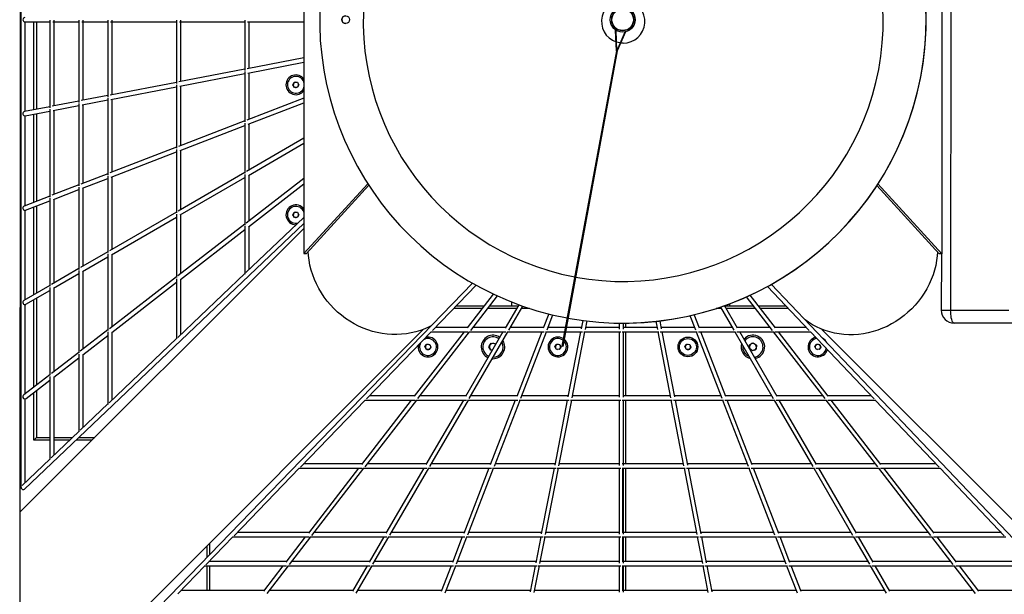
# Model space of a CAD drawing. Units: millimetres. Extents: x -1855 to 11802, y -8931 to 3226.
# Drawn here: x 2028 to 3165, y -4561 to -3898 of the extents above; entities that cross this region are included whole.
import ezdxf

# ---------------------------------------------------------------- set-up
doc = ezdxf.new("R2010")
doc.units = ezdxf.units.MM

msp = doc.modelspace()

# ---------------------------------------------------------------- linework, layer by layer
at = {"color": 7, "linetype": 'Continuous', "lineweight": 25}
for p, q in [((2028.3, -6303.7), (2030.2, -1492.9)), ((2029.8, -3351.8), (2029.8, -4438.3)), ((3103.1, -3563.7), (3102.8, -4233.7)), ((2356.6, -3628.3), (2356.3, -4168.2)), ((3092.8, -3628.6), (3092.6, -4168.5)), ((2034.4, -3901), (2063.2, -3901)), ((2034.8, -4004.4), (2034.8, -3901)), ((2044.6, -4002.5), (2044.6, -3901)), ((2063.2, -3899.2), (2063.2, -4000.3)), ((2066.4, -3901), (2096.7, -3901)), ((2068.2, -3997.9), (2068.2, -3899.2)), ((2096.7, -3899.2), (2096.7, -3993.9)), ((2099.9, -3901), (2130.1, -3901)), ((2101.7, -3991.5), (2101.7, -3899.2)), ((2130.1, -3899.2), (2130.1, -3987.4)), ((2133.3, -3901), (2209.4, -3901)), ((2135.1, -3985.1), (2135.1, -3899.2)), ((2209.4, -3899.2), (2209.4, -3972.2)), ((2212.6, -3901), (2288.1, -3901)), ((2214.4, -3969.8), (2214.4, -3899.2)), ((2288.1, -3899.2), (2288.1, -3957)), ((2291.3, -3901), (2356.4, -3901)), ((2293.1, -3954.6), (2293.1, -3901)), ((2717.1, -3934.3), (2716.2, -3910.5)), ((2717.6, -3934.3), (2716.7, -3910.8)), ((2726.9, -3912.7), (2717.7, -3934.3)), ((2727.5, -3912.6), (2718.1, -3934.5)), ((2724.9, -3925.5), (2722, -3925.4)), ((2356.4, -3942.5), (2290.8, -3955.1)), ((2717.1, -3934.3), (2654.1, -4275.3)), ((2718.1, -3934.5), (2655.1, -4275.4)), ((2718.1, -3934.5), (2717.1, -3934.3)), ((2717.7, -3934.3), (2717.6, -3934.3)), ((2291.7, -3960), (2356.4, -3947.5)), ((2288.1, -3955.6), (2212.1, -3970.2)), ((2213, -3975.2), (2288.1, -3960.7)), ((2288.1, -3958.4), (2288.1, -4016.4)), ((2293.1, -4013.4), (2293.1, -3959.7)), ((2209.4, -3970.8), (2132.9, -3985.5)), ((2133.7, -3990.4), (2209.4, -3975.9)), ((2209.4, -3973.6), (2209.4, -4046.7)), ((2214.4, -4043.7), (2214.4, -3974.9)), ((2343.6, -3973.6), (2345.3, -3970.6)), ((2345.4, -3976.6), (2343.6, -3973.6)), ((2345.3, -3970.6), (2348.8, -3970.5)), ((2348.9, -3976.5), (2345.4, -3976.6)), ((2348.8, -3970.5), (2350.6, -3973.5)), ((2350.6, -3973.5), (2348.9, -3976.5)), ((2130.1, -3986), (2099.4, -3991.9)), ((2130.1, -3988.8), (2130.1, -4077.3)), ((2063.2, -3998.9), (2034, -4004.5)), ((2096.7, -3992.5), (2066, -3998.4)), ((2066.8, -4003.3), (2096.7, -3997.6)), ((2096.7, -3995.3), (2096.7, -4090.2)), ((2100.3, -3996.9), (2130.1, -3991.1)), ((2101.7, -4087.2), (2101.7, -3996.6)), ((2135.1, -4074.3), (2135.1, -3990.1)), ((2356.4, -3988.9), (2290.4, -4014.4)), ((2292.1, -4019.1), (2356.4, -3994.3)), ((2034.8, -4009.5), (2063.2, -4004)), ((2034.8, -4113), (2034.8, -4009.5)), ((2044.6, -4109.2), (2044.6, -4007.6)), ((2063.2, -4001.7), (2063.2, -4103.1)), ((2068.2, -4100.1), (2068.2, -4003)), ((2288.1, -4015.3), (2211.7, -4044.7)), ((2213.4, -4049.5), (2288.1, -4020.6)), ((2288.1, -4017.8), (2288.1, -4075.7)), ((2293.1, -4072), (2293.1, -4018.7)), ((2209.4, -4045.6), (2132.4, -4075.3)), ((2356.4, -4035.3), (2290.1, -4073.7)), ((2292.4, -4078.2), (2356.4, -4041.1)), ((2134.1, -4080.1), (2209.4, -4051)), ((2209.4, -4048.1), (2209.4, -4121.3)), ((2214.4, -4117.6), (2214.4, -4049.1)), ((2130.1, -4076.2), (2099, -4088.2)), ((2130.1, -4078.7), (2130.1, -4167.2)), ((2135.1, -4163.5), (2135.1, -4079.7)), ((2288.1, -4074.9), (2211.3, -4119.3)), ((2288.1, -4077.1), (2288.1, -4135.1)), ((2293.1, -4130.5), (2293.1, -4077.8)), ((2096.7, -4089.1), (2065.6, -4101.1)), ((2100.7, -4093), (2130.1, -4081.6)), ((2213.7, -4123.8), (2288.1, -4080.7)), ((2356.4, -4081.7), (2289.7, -4133.1)), ((2292.6, -4137.3), (2356.4, -4088)), ((2356.3, -4168.2), (2430.1, -4087.7)), ((2359.2, -4168.2), (2431.3, -4089.6)), ((3089.7, -4168.5), (3017.7, -4089.8)), ((3092.6, -4168.5), (3018.9, -4087.9)), ((2063.2, -4102), (2033.6, -4113.5)), ((2067.2, -4105.9), (2096.7, -4094.5)), ((2096.7, -4091.6), (2096.7, -4186.6)), ((2101.7, -4182.8), (2101.7, -4092.6)), ((2035.2, -4118.2), (2063.2, -4107.4)), ((2063.2, -4104.5), (2063.2, -4206)), ((2068.2, -4202.2), (2068.2, -4105.5)), ((2034.8, -4221.6), (2034.8, -4118.3)), ((2044.6, -4215.9), (2044.6, -4114.6)), ((2209.4, -4120.5), (2132.1, -4165.2)), ((2209.4, -4122.7), (2209.4, -4195.9)), ((2214.4, -4191.4), (2214.4, -4123.3)), ((2343.6, -4123.6), (2345.3, -4120.6)), ((2345.4, -4126.6), (2343.6, -4123.6)), ((2345.3, -4120.6), (2348.8, -4120.5)), ((2348.8, -4120.5), (2350.6, -4123.5)), ((2350.6, -4123.5), (2348.9, -4126.5)), ((2034, -4440.1), (2356.4, -4133.5)), ((2134.4, -4169.7), (2209.4, -4126.2)), ((2288.1, -4134.4), (2211, -4193.9)), ((2288.1, -4136.5), (2288.1, -4192.1)), ((2356.4, -4126.6), (2289.5, -4190.2)), ((2348.9, -4126.5), (2345.4, -4126.6)), ((2347.1, -4134.9), (2347.6, -4134.9)), ((2356.3, -4139.3), (2029, -4466.3)), ((2213.9, -4198.1), (2288.1, -4140.7)), ((2293.1, -4186.8), (2293.1, -4136.9)), ((2130.1, -4166.4), (2098.6, -4184.6)), ((2130.1, -4168.6), (2130.1, -4257.1)), ((2135.1, -4252.6), (2135.1, -4169.3)), ((2356.3, -4168.2), (2359.2, -4168.2)), ((3092.6, -4168.5), (3089.7, -4168.5)), ((3092.1, -4168.5), (3092, -4233.7)), ((2100.9, -4189.1), (2130.1, -4172.1)), ((2096.7, -4185.7), (2065.2, -4204)), ((2067.5, -4208.4), (2096.7, -4191.5)), ((2096.7, -4188), (2096.7, -4283)), ((2101.7, -4278.4), (2101.7, -4188.6)), ((2288.1, -4191.5), (2210.8, -4265)), ((2209.4, -4195.2), (2131.8, -4255.2)), ((2134.6, -4259.3), (2209.4, -4201.5)), ((2550.8, -4202.4), (2176.3, -4589.4)), ((2209.4, -4197.3), (2209.4, -4266.9)), ((2214.4, -4261.6), (2214.4, -4197.7)), ((3264.4, -4591.4), (2895.8, -4203.8)), ((2063.2, -4205.1), (2033.2, -4222.5)), ((2035.5, -4226.9), (2063.2, -4210.9)), ((2063.2, -4207.4), (2063.2, -4308.8)), ((2068.2, -4304.3), (2068.2, -4208)), ((2504.7, -4257.2), (2555.3, -4204.9)), ((2575, -4215), (2544.7, -4254.1)), ((2891.3, -4206.3), (2939.7, -4257.2)), ((2034.8, -4330.1), (2034.8, -4227.2)), ((2044.6, -4322.5), (2044.6, -4221.7)), ((2548.9, -4257), (2579.7, -4217.2)), ((2604.3, -4227.3), (2588.6, -4254.4)), ((2596.1, -4224.1), (2596.1, -4228.6)), ((2848.1, -4228.6), (2848.1, -4226)), ((2866.9, -4218.3), (2896.7, -4257)), ((2900.8, -4254.1), (2871.5, -4216.2)), ((2532.4, -4228.6), (2564.5, -4228.6)), ((2570.9, -4228.6), (2603.6, -4228.6)), ((2593, -4256.7), (2609.1, -4229)), ((2638.9, -4237.9), (2632.5, -4254.6)), ((2813.1, -4254.6), (2807, -4238.7)), ((2837.1, -4230), (2852.5, -4256.7)), ((2857, -4254.4), (2841.9, -4228.3)), ((2842, -4228.6), (2874.7, -4228.6)), ((2881.1, -4228.6), (2912.5, -4228.6)), ((3102.8, -4233.7), (3170, -4233.7)), ((2637.2, -4256.3), (2643.8, -4239.1)), ((2678.2, -4245.5), (2676.4, -4255)), ((2681.3, -4255.9), (2683.2, -4246.1)), ((2720.3, -4248.5), (2720.3, -4255.4)), ((2725.3, -4255.4), (2725.3, -4248.6)), ((2727.3, -4248.5), (2727.3, -4248.5)), ((2762.5, -4246.5), (2764.3, -4255.9)), ((2769.2, -4255), (2767.5, -4245.9)), ((2802, -4239.9), (2808.4, -4256.3)), ((3199.5, -4248.7), (3107, -4248.7)), ((2130.1, -4256.4), (2098.3, -4281)), ((2106.7, -4643.2), (2494.6, -4255.6)), ((2130.1, -4258.5), (2130.1, -4342.3)), ((2135.1, -4337), (2135.1, -4258.9)), ((2428.5, -4335.9), (2503.3, -4258.6)), ((2541.3, -4258.6), (2483.8, -4332.9)), ((2487.9, -4335.7), (2547.6, -4258.6)), ((2502.8, -4258.6), (2545.5, -4258.6)), ((2545.1, -4253.6), (2508.2, -4253.6)), ((2586.1, -4258.6), (2542.9, -4333.1)), ((2546.9, -4258.6), (2589.6, -4258.6)), ((2547.3, -4335.4), (2591.9, -4258.6)), ((2589, -4253.6), (2551.5, -4253.6)), ((2591.1, -4258.6), (2633.8, -4258.6)), ((2632.9, -4253.6), (2594.8, -4253.6)), ((2630.9, -4258.6), (2602, -4333.3)), ((2606.7, -4335), (2636.3, -4258.6)), ((2635.2, -4258.6), (2657.2, -4258.6)), ((2658.1, -4253.6), (2638.2, -4253.6)), ((2658.2, -4258.6), (2677.9, -4258.6)), ((2676.6, -4253.6), (2659.1, -4253.6)), ((2675.6, -4258.6), (2661.1, -4333.7)), ((2666, -4334.6), (2680.7, -4258.6)), ((2679.3, -4258.6), (2722.1, -4258.6)), ((2720.3, -4253.6), (2681.7, -4253.6)), ((2720.3, -4258.6), (2720.3, -4334.1)), ((2723.6, -4258.6), (2766.2, -4258.6)), ((2763.9, -4253.6), (2725.3, -4253.6)), ((2725.3, -4334.1), (2725.3, -4258.6)), ((2764.8, -4258.6), (2779.4, -4334.6)), ((2767.6, -4258.6), (2810.4, -4258.6)), ((2807.3, -4253.6), (2769, -4253.6)), ((2784.4, -4333.7), (2769.9, -4258.6)), ((2809.3, -4258.6), (2838.7, -4335)), ((2811.8, -4258.6), (2854.5, -4258.6)), ((2850.8, -4253.6), (2812.7, -4253.6)), ((2843.5, -4333.3), (2814.6, -4258.6)), ((2853.7, -4258.6), (2898.1, -4335.4)), ((2855.9, -4258.6), (2898.6, -4258.6)), ((2894.1, -4253.6), (2856.5, -4253.6)), ((2902.5, -4333.1), (2859.4, -4258.6)), ((2898, -4258.6), (2957.5, -4335.7)), ((2900.1, -4258.6), (2941.6, -4258.6)), ((2936.3, -4253.6), (2900.4, -4253.6)), ((2961.6, -4332.9), (2904.3, -4258.6)), ((2941.1, -4258.6), (3014.5, -4335.9)), ((2954.3, -4255.8), (3341.9, -4643.7)), ((2101.1, -4285.1), (2130.1, -4262.8)), ((2209.4, -4266.4), (2131.6, -4340.4)), ((2496.1, -4275.7), (2498.2, -4272.9)), ((2498.2, -4272.9), (2501.7, -4273.3)), ((2570, -4275.8), (2572.5, -4271.9)), ((2572.5, -4271.9), (2577.1, -4272.2)), ((2577.1, -4272.2), (2577.6, -4273.2)), ((2585.1, -4270.8), (2585, -4270.6)), ((2646.1, -4275.7), (2648.2, -4272.9)), ((2648.2, -4272.9), (2651.7, -4273.3)), ((2796.1, -4275.7), (2798.2, -4272.9)), ((2798.2, -4272.9), (2801.7, -4273.3)), ((2870.7, -4273.5), (2874.9, -4271.4)), ((2874.9, -4271.4), (2878.7, -4274)), ((2946.1, -4275.7), (2948.2, -4272.9)), ((2948.2, -4272.9), (2951.7, -4273.3)), ((2096.7, -4282.3), (2064.9, -4306.8)), ((2497.5, -4278.8), (2496.1, -4275.7)), ((2501, -4279.2), (2497.5, -4278.8)), ((2503, -4276.5), (2501, -4279.2)), ((2501.7, -4273.3), (2503, -4276.5)), ((2572, -4279.9), (2570, -4275.8)), ((2573.7, -4280), (2572, -4279.9)), ((2647.5, -4278.8), (2646.1, -4275.7)), ((2651, -4279.2), (2647.5, -4278.8)), ((2653, -4276.5), (2651, -4279.2)), ((2651.7, -4273.3), (2653, -4276.5)), ((2655.1, -4275.4), (2654.1, -4275.3)), ((2797.5, -4278.8), (2796.1, -4275.7)), ((2801, -4279.2), (2797.5, -4278.8)), ((2803, -4276.5), (2801, -4279.2)), ((2801.7, -4273.3), (2803, -4276.5)), ((2870.5, -4277.7), (2870.7, -4273.5)), ((2874.3, -4280.7), (2870.9, -4278.4)), ((2878.4, -4278.6), (2874.3, -4280.7)), ((2878.7, -4274), (2878.4, -4278.6)), ((2947.5, -4278.8), (2946.1, -4275.7)), ((2951, -4279.2), (2947.5, -4278.8)), ((2953, -4276.5), (2951, -4279.2)), ((2951.7, -4273.3), (2953, -4276.5)), ((2067.7, -4311), (2096.7, -4288.6)), ((2096.7, -4284.4), (2096.7, -4374.1)), ((2101.7, -4368.8), (2101.7, -4284.7)), ((2573.9, -4289.6), (2574.6, -4289.7)), ((2063.2, -4308.1), (2033, -4331.5)), ((2035.8, -4335.6), (2063.2, -4314.4)), ((2063.2, -4310.2), (2063.2, -4405.9)), ((2068.2, -4400.6), (2068.2, -4310.6)), ((2044.6, -4383.6), (2044.6, -4328.9)), ((2034.8, -4432.4), (2034.8, -4336.1)), ((2352.4, -4414.6), (2427.2, -4337.3)), ((2480.3, -4337.3), (2422.9, -4411.6)), ((2426.6, -4337.3), (2484.6, -4337.3)), ((2427, -4414.4), (2486.7, -4337.3)), ((2484.2, -4332.3), (2432, -4332.3)), ((2486, -4337.3), (2543.9, -4337.3)), ((2543.3, -4332.3), (2490.5, -4332.3)), ((2540.4, -4337.3), (2497.2, -4411.8)), ((2501.6, -4414.1), (2546.2, -4337.3)), ((2545.3, -4337.3), (2603.3, -4337.3)), ((2602.4, -4332.3), (2549.1, -4332.3)), ((2600.4, -4337.3), (2571.5, -4412)), ((2576.2, -4413.7), (2605.8, -4337.3)), ((2604.7, -4337.3), (2662.7, -4337.3)), ((2661.3, -4332.3), (2607.7, -4332.3)), ((2660.4, -4337.3), (2645.8, -4412.4)), ((2650.7, -4413.3), (2665.5, -4337.3)), ((2664.1, -4337.3), (2722.1, -4337.3)), ((2720.3, -4332.3), (2666.4, -4332.3)), ((2720.3, -4337.3), (2720.3, -4412.8)), ((2723.6, -4337.3), (2781.4, -4337.3)), ((2779, -4332.3), (2725.3, -4332.3)), ((2725.3, -4412.8), (2725.3, -4337.3)), ((2780, -4337.3), (2794.6, -4413.3)), ((2782.8, -4337.3), (2840.7, -4337.3)), ((2837.7, -4332.3), (2784.1, -4332.3)), ((2799.5, -4412.4), (2785.1, -4337.3)), ((2839.6, -4337.3), (2869.1, -4413.7)), ((2842.1, -4337.3), (2900.1, -4337.3)), ((2896.3, -4332.3), (2843.1, -4332.3)), ((2873.8, -4412), (2845, -4337.3)), ((2899.2, -4337.3), (2943.7, -4414.1)), ((2901.5, -4337.3), (2959.4, -4337.3)), ((2954.9, -4332.3), (2902.1, -4332.3)), ((2948.1, -4411.8), (2905, -4337.3)), ((2958.8, -4337.3), (3018.3, -4414.4)), ((2960.9, -4337.3), (3016.4, -4337.3)), ((3011.2, -4332.3), (2961.2, -4332.3)), ((3022.4, -4411.6), (2965.1, -4337.3)), ((3015.9, -4337.3), (3089.4, -4414.6)), ((2130.1, -4341.8), (2098.1, -4372.2)), ((2096.7, -4373.6), (2064.7, -4404)), ((2047.6, -4380.6), (2044.6, -4383.6)), ((2063.2, -4383.6), (2044.6, -4383.6)), ((2086.2, -4383.6), (2068.2, -4383.6)), ((2111.9, -4383.6), (2093.4, -4383.6)), ((2063.2, -4405.4), (2031.2, -4435.8)), ((2275.7, -4493.9), (2351, -4416)), ((2350.5, -4416), (2423.6, -4416)), ((2423.3, -4411), (2355.9, -4411)), ((2419.4, -4416), (2361.5, -4490.8)), ((2365.6, -4493.6), (2425.7, -4416)), ((2425.1, -4416), (2498.2, -4416)), ((2497.6, -4411), (2429.6, -4411)), ((2494.7, -4416), (2451.1, -4491)), ((2455.6, -4493.3), (2500.5, -4416)), ((2499.6, -4416), (2572.8, -4416)), ((2571.9, -4411), (2503.4, -4411)), ((2569.9, -4416), (2540.8, -4491.3)), ((2545.5, -4493), (2575.3, -4416)), ((2574.2, -4416), (2647.4, -4416)), ((2646.1, -4411), (2577.2, -4411)), ((2645.1, -4416), (2630.4, -4491.7)), ((2635.3, -4492.5), (2650.2, -4416)), ((2648.8, -4416), (2722.1, -4416)), ((2720.3, -4411), (2651.1, -4411)), ((2720.3, -4416), (2720.3, -4492.1)), ((2794.2, -4411), (2723.6, -4411)), ((2723.6, -4416), (2796.5, -4416)), ((2724.6, -4490.3), (2724.6, -4416)), ((2725.3, -4492.1), (2725.3, -4416)), ((2795.1, -4416), (2809.9, -4492.5)), ((2797.9, -4416), (2871.1, -4416)), ((2868.1, -4411), (2799.3, -4411)), ((2814.8, -4491.7), (2800.2, -4416)), ((2870, -4416), (2899.7, -4493)), ((2872.5, -4416), (2945.7, -4416)), ((2941.9, -4411), (2873.4, -4411)), ((2904.4, -4491.3), (2875.4, -4416)), ((2944.8, -4416), (2989.6, -4493.3)), ((2947.1, -4416), (3020.2, -4416)), ((3015.7, -4411), (2947.7, -4411)), ((2994, -4491), (2950.6, -4416)), ((3019.6, -4416), (3079.5, -4493.6)), ((3021.7, -4416), (3091.3, -4416)), ((3086, -4411), (3022, -4411)), ((3083.7, -4490.8), (3025.9, -4416)), ((3090.7, -4416), (3164.8, -4493.9)), ((2029.8, -4438.3), (2029.9, -4438.3)), ((2243.3, -4527.3), (2274.3, -4495.3)), ((2273.8, -4495.3), (2362.3, -4495.3)), ((2361.9, -4490.3), (2279.2, -4490.3)), ((2358, -4495.3), (2335.6, -4524.3)), ((2339.7, -4527.1), (2364.4, -4495.3)), ((2363.7, -4495.3), (2452.2, -4495.3)), ((2451.6, -4490.3), (2368.2, -4490.3)), ((2448.7, -4495.3), (2431.7, -4524.5)), ((2436.1, -4526.8), (2454.4, -4495.3)), ((2453.6, -4495.3), (2542.1, -4495.3)), ((2541.1, -4490.3), (2457.3, -4490.3)), ((2539.2, -4495.3), (2527.8, -4524.8)), ((2532.5, -4526.4), (2544.6, -4495.3)), ((2543.5, -4495.3), (2632, -4495.3)), ((2630.7, -4490.3), (2546.5, -4490.3)), ((2629.7, -4495.3), (2623.9, -4525.1)), ((2628.8, -4526), (2634.8, -4495.3)), ((2633.4, -4495.3), (2722.1, -4495.3)), ((2720.3, -4490.3), (2635.8, -4490.3)), ((2720.3, -4495.3), (2720.3, -4525.5)), ((2809.4, -4490.3), (2723.6, -4490.3)), ((2723.6, -4495.3), (2811.8, -4495.3)), ((2724.6, -4523.7), (2724.6, -4495.3)), ((2725.3, -4525.5), (2725.3, -4495.3)), ((2810.4, -4495.3), (2816.3, -4526)), ((2813.2, -4495.3), (2901.7, -4495.3)), ((2898.7, -4490.3), (2814.5, -4490.3)), ((2821.2, -4525.1), (2815.5, -4495.3)), ((2900.6, -4495.3), (2912.6, -4526.4)), ((2903.1, -4495.3), (2991.6, -4495.3)), ((2987.8, -4490.3), (2904, -4490.3)), ((2917.3, -4524.8), (2906, -4495.3)), ((2990.7, -4495.3), (3009, -4526.8)), ((2993, -4495.3), (3081.5, -4495.3)), ((3077, -4490.3), (2993.6, -4490.3)), ((3013.4, -4524.5), (2996.5, -4495.3)), ((3080.8, -4495.3), (3105.4, -4527.1)), ((3082.9, -4495.3), (3166.7, -4495.3)), ((3161.4, -4490.3), (3083.3, -4490.3)), ((3109.5, -4524.3), (3087.1, -4495.3)), ((2244.6, -4518.9), (2244.6, -4505.4)), ((2211, -4560.8), (2242, -4528.7)), ((2241.4, -4528.7), (2336.4, -4528.7)), ((2244.6, -4557.2), (2244.6, -4528.7)), ((2336, -4523.7), (2246.8, -4523.7)), ((2332.1, -4528.7), (2309.7, -4557.7)), ((2313.8, -4560.5), (2338.5, -4528.7)), ((2337.8, -4528.7), (2432.7, -4528.7)), ((2432.1, -4523.7), (2342.3, -4523.7)), ((2429.2, -4528.7), (2412.3, -4557.9)), ((2416.7, -4560.2), (2435, -4528.7)), ((2434.2, -4528.7), (2529.1, -4528.7)), ((2528.2, -4523.7), (2437.9, -4523.7)), ((2526.2, -4528.7), (2514.8, -4558.2)), ((2519.5, -4559.9), (2531.6, -4528.7)), ((2530.5, -4528.7), (2625.5, -4528.7)), ((2624.2, -4523.7), (2533.5, -4523.7)), ((2623.2, -4528.7), (2617.4, -4558.6)), ((2622.3, -4559.4), (2628.3, -4528.7)), ((2626.9, -4528.7), (2722.1, -4528.7)), ((2720.3, -4523.7), (2629.3, -4523.7)), ((2720.3, -4528.7), (2720.3, -4559)), ((2815.9, -4523.7), (2723.6, -4523.7)), ((2723.6, -4528.7), (2818.2, -4528.7)), ((2724.6, -4557.2), (2724.6, -4528.7)), ((2725.3, -4559), (2725.3, -4528.7)), ((2816.8, -4528.7), (2822.7, -4559.4)), ((2819.6, -4528.7), (2914.6, -4528.7)), ((2911.6, -4523.7), (2821, -4523.7)), ((2827.7, -4558.6), (2821.9, -4528.7)), ((2913.5, -4528.7), (2925.5, -4559.9)), ((2916, -4528.7), (3011, -4528.7)), ((3007.2, -4523.7), (2916.9, -4523.7)), ((2930.2, -4558.2), (2918.9, -4528.7)), ((3010.1, -4528.7), (3028.4, -4560.2)), ((3012.4, -4528.7), (3107.3, -4528.7)), ((3102.8, -4523.7), (3013, -4523.7)), ((3032.8, -4557.9), (3015.9, -4528.7)), ((3106.7, -4528.7), (3131.2, -4560.5)), ((3108.8, -4528.7), (3198.5, -4528.7)), ((3193.2, -4523.7), (3109.1, -4523.7)), ((3135.4, -4557.7), (3113, -4528.7)), ((2310.1, -4557.2), (2214.4, -4557.2)), ((2412.7, -4557.2), (2316.4, -4557.2)), ((2515.2, -4557.2), (2418.5, -4557.2)), ((2617.7, -4557.2), (2520.6, -4557.2)), ((2720.3, -4557.2), (2622.8, -4557.2)), ((2822.3, -4557.2), (2723.6, -4557.2)), ((2924.5, -4557.2), (2827.4, -4557.2)), ((3026.6, -4557.2), (2929.8, -4557.2)), ((3128.6, -4557.2), (3032.4, -4557.2)), ((3225, -4557.2), (3135, -4557.2))]:
    msp.add_line(p, q, dxfattribs=at)
at = {"color": 8, "linetype": 'Continuous', "lineweight": 25}
for p, q in [((2047.6, -3901), (2047.6, -4001.9)), ((2047.6, -4007), (2047.6, -4108.1)), ((2047.6, -4113.4), (2047.6, -4214.2)), ((2047.6, -4220), (2047.6, -4320.2)), ((2562.2, -4231.6), (2529.5, -4231.6)), ((2601.8, -4231.6), (2568.5, -4231.6)), ((2616.8, -4231.6), (2607.6, -4231.6)), ((2838, -4231.6), (2832.3, -4231.6)), ((2877.1, -4231.6), (2843.8, -4231.6)), ((2915.3, -4231.6), (2883.4, -4231.6)), ((2727.6, -4248.5), (2727.6, -4253.6)), ((2727.6, -4258.6), (2727.6, -4332.3)), ((2047.6, -4326.5), (2047.6, -4380.6)), ((2727.6, -4337.3), (2727.6, -4411)), ((2047.6, -4380.6), (2063.2, -4380.6)), ((2068.2, -4380.6), (2089.3, -4380.6)), ((2096.6, -4380.6), (2114.9, -4380.6)), ((2727.6, -4416), (2727.6, -4490.3)), ((2727.6, -4495.3), (2727.6, -4523.7)), ((2247.6, -4502.4), (2247.6, -4515.8)), ((2247.6, -4522.9), (2247.6, -4523.7)), ((2247.6, -4528.7), (2247.6, -4557.2)), ((2727.6, -4528.7), (2727.6, -4557.2))]:
    msp.add_line(p, q, dxfattribs=at)
at = {"color": 7, "linetype": 'Continuous', "lineweight": 25, "flags": 128}
for points in [[(2721.5, -3925.3), (2719, -3924.8), (2717.2, -3924.3)], [(2356.4, -3970.8), (2356.2, -3970.2), (2355.4, -3968.5)], [(2356.4, -4120.6), (2356.2, -4120.2), (2355.4, -4118.5)], [(2503.1, -4251.7), (2500.9, -4252.8), (2495.9, -4255.1), (2490.8, -4257), (2485.5, -4258.6), (2480.2, -4259.9), (2474.7, -4260.9), (2469.2, -4261.5), (2463.6, -4261.8), (2458, -4261.8), (2452.4, -4261.4), (2446.7, -4260.6), (2441.1, -4259.6), (2435.6, -4258.2), (2430.1, -4256.4), (2424.7, -4254.4), (2419.4, -4252), (2414.3, -4249.4), (2409.3, -4246.4), (2404.4, -4243.2), (2399.8, -4239.6), (2395.3, -4235.9), (2391, -4231.8), (2387, -4227.6), (2383.2, -4223.1), (2379.7, -4218.5), (2376.5, -4213.6), (2373.5, -4208.6), (2370.9, -4203.4), (2368.5, -4198.2), (2366.5, -4192.8), (2364.8, -4187.3), (2363.4, -4181.7), (2362.3, -4176.1), (2361.6, -4170.5), (2361.2, -4166)], [(3087.7, -4166.3), (3087.4, -4170.8), (3086.7, -4176.4), (3085.6, -4182), (3084.2, -4187.5), (3082.5, -4193), (3080.4, -4198.4), (3078, -4203.7), (3075.4, -4208.9), (3072.4, -4213.9), (3069.2, -4218.7), (3065.7, -4223.4), (3061.9, -4227.8), (3057.9, -4232.1), (3053.6, -4236.1), (3049.1, -4239.9), (3044.5, -4243.4), (3039.6, -4246.6), (3034.6, -4249.6), (3029.5, -4252.3), (3024.2, -4254.6), (3018.8, -4256.7), (3013.3, -4258.4), (3007.7, -4259.8), (3002.1, -4260.8), (2996.5, -4261.6), (2990.9, -4262), (2985.3, -4262), (2979.7, -4261.7), (2974.2, -4261.1), (2968.7, -4260.1), (2963.3, -4258.8), (2958.1, -4257.2), (2953, -4255.3), (2948, -4253), (2943.2, -4250.4), (2938.6, -4247.5), (2934.9, -4244.9)], [(3107, -4248.7), (3106.4, -4248.5), (3105.7, -4248), (3105.1, -4247.1), (3104.6, -4245.8), (3104.1, -4244.3), (3103.6, -4242.5), (3103.3, -4240.5), (3103, -4238.3), (3102.9, -4236), (3102.8, -4233.7)], [(2876.3, -4287.7), (2877.9, -4287.3), (2879.8, -4286.6)]]:
    msp.add_lwpolyline(points, dxfattribs=at)
at = {"color": 8, "linetype": 'Continuous', "lineweight": 25, "flags": 128}
msp.add_lwpolyline([(3092, -4233.7), (3092.1, -4233.7), (3092.3, -4233.7), (3092.9, -4233.7), (3093.9, -4233.7), (3095.2, -4233.7), (3096.8, -4233.7), (3098.6, -4233.7), (3100.6, -4233.7), (3102.8, -4233.7)], dxfattribs=at)
at = {"color": 7, "linetype": 'Continuous', "lineweight": 25}
for centre, radius in [((2724.3, -3898.5), 14.4), ((2724.3, -3898.5), 14.3), ((2724.3, -3898.5), 12.7), ((2724.3, -3898.5), 12.5), ((2404.6, -3898.4), 4.5), ((2799.6, -4276.1), 11.4), ((2799.6, -4276.1), 9.74)]:
    msp.add_circle(centre, radius, dxfattribs=at)
for centre, radius, start, end in [((2724.6, -3898.6), 350, 259.5555, 259.3918), ((2724.6, -3898.6), 350, 270.447, 90.447), ((2724.9, -3900.5), 300, 259.4326, 259.2416), ((2724.9, -3900.5), 25, 270, 250.9756), ((2034.5, -3898.5), 2.5, 91.5827, 268.4178), ((2404.6, -3898.4), 4.5, 90.447, 270.447), ((2347.1, -3973.6), 11.4, 34.72, 325.2335), ((2347.1, -3973.6), 9.74, 31.0852, 343.4743), ((2347.1, -3973.6), 3.01, 91.0852, 31.0852), ((2034.5, -4007), 2.5, 101.6292, 278.422), ((2034.5, -4115.8), 2.53, 111.854, 267.4467), ((2347.1, -4123.6), 11.4, 35.2546, 270), ((2347.1, -4123.6), 9.74, 31.0852, 285.7202), ((2034.4, -4116.1), 2.31, 270.0425, 291.1194), ((2347.1, -4123.6), 3.01, 91.0852, 31.0852), ((2034.4, -4224.7), 2.5, 118.6878, 296.2308), ((3107, -4233.7), 15, 179.9783, 269.9783), ((2499.6, -4276.1), 11.4, 169.8352, 102.0555), ((2499.6, -4276.1), 9.74, 150.3404, 121.5504), ((2574.6, -4276.1), 13.6, 54.6681, 245.0316), ((2574.6, -4276.1), 11.7, 53.8422, 245.8576), ((2574.6, -4276.1), 4.01, 42.0179, 257.6819), ((2574.6, -4276.1), 13.6, 270, 32.6029), ((2574.6, -4276.1), 11.7, 271.893, 26.5754), ((2649.6, -4276.1), 11.4, 57.2717, 51.7051), ((2649.6, -4276.1), 9.74, 53.3005, 46.5303), ((2874.6, -4276.1), 13.6, 163.583, 256.576), ((2874.6, -4276.1), 13.6, 281.3629, 138.7961), ((2874.6, -4276.1), 11.7, 296.4665, 141.91), ((2874.6, -4276.1), 4.01, 296.4665, 236.4665), ((2949.6, -4276.1), 11.4, 102.6328, 344.4864), ((2949.6, -4276.1), 9.74, 96.712, 350.4072), ((2949.6, -4276.1), 11.4, 26.0926, 61.0266), ((2499.6, -4276.1), 3.01, 23.3224, 323.3224), ((2649.6, -4276.1), 3.01, 323.3224, 263.3224), ((2799.6, -4276.1), 3.01, 83.3224, 23.3224), ((2874.6, -4276.1), 11.7, 172.9959, 247.163), ((2949.6, -4276.1), 3.01, 323.3224, 263.3224), ((2034.5, -4333.5), 2.58, 127.2045, 266.617), ((2034.4, -4333.8), 2.3, 270.2152, 307.9228), ((2032.5, -4438), 2.64, 185.0958, 269.1706), ((2032.5, -4438.4), 2.22, 269.4591, 313.2151)]:
    msp.add_arc(centre, radius, start, end, dxfattribs=at)

doc.saveas('drawing.dxf')
